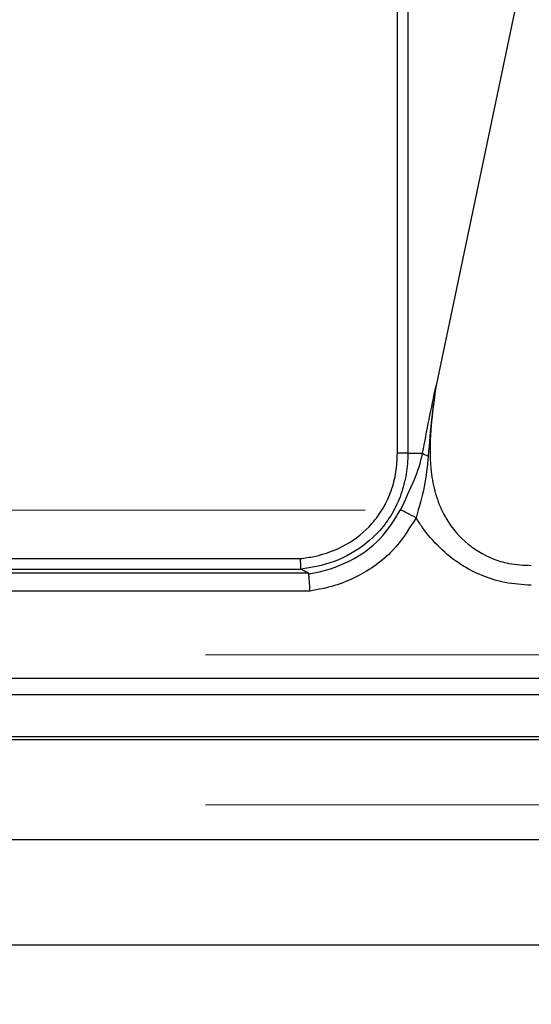
# Model space of a CAD drawing. Units: millimetres. Extents: x 210 to 8110, y 68 to 5608.
# Drawn here: x 2880 to 2932, y 4261 to 4359 of the extents above; entities that cross this region are included whole.
import ezdxf

# ---------------------------------------------------------------- set-up
doc = ezdxf.new("R2010")
doc.units = ezdxf.units.MM
doc.header["$LTSCALE"] = 5
doc.linetypes.add('HIDDEN', pattern=[12.6, 8.4, -4.2])
for name, color, linetype, lineweight in [('キャビ', 134, 'Continuous', 9), ('トップ', 14, 'Continuous', 9), ('熱源', 214, 'Continuous', 9)]:
    doc.layers.add(name, color=color, linetype=linetype, lineweight=lineweight)
doc.styles.get("Standard").update_dxf_attribs({"font": 'txt', "bigfont": 'bigfont'})
doc.styles.add('ＭＳ ゴシック', font='txt')
doc.dimstyles.get("Standard").update_dxf_attribs({"dimtxt": 0.18, "dimasz": 0.18, "dimexe": 0.18, "dimexo": 0.0625, "dimgap": 0.09, "dimtad": 0, "dimtih": 1, "dimtoh": 1, "dimdec": 4, "dimzin": 0, "dimdsep": 46, "dimtxsty": 'Standard', "dimcen": 0.09, "dimadec": 0, "dimazin": 0, "dimtfac": 1, "dimtdec": 4, "dimtofl": 0, "dimtmove": 0, "dimatfit": 3, "dimfxl": 1, "dimtolj": 1, "dimtzin": 0, "dimarcsym": 0})

# ---------------------------------------------------------------- blocks, each defined once
blk = doc.blocks.new('_DOT')
at = {"color": 0}
blk.add_line((-0.5, 0), (-1, 0), dxfattribs=at)
at = {"color": 0, "const_width": 0.5}
blk.add_lwpolyline([(-0.25, 0, 1), (0.25, 0, 1)], format="xyb", close=True, dxfattribs=at)
blk = doc.blocks.new('Dim31')
at = {"layer": '熱源', "color": 214, "linetype": 'Continuous', "lineweight": 9}
for p, q in [((2656, 4267), (2656, 4050)), ((2504, 4230), (2504, 4050)), ((2656, 4070), (2504, 4070))]:
    blk.add_line(p, q, dxfattribs=at)
at = {"layer": '熱源', "color": 214, "linetype": 'Continuous', "lineweight": 9, "xscale": 12, "yscale": 12, "zscale": 12}
for p, rotation in [((2504, 4070), 359.9999999999996), ((2656, 4070), 179.9999999999998)]:
    blk.add_blockref('_DOT', p, dxfattribs=dict(at, rotation=rotation))
at = {"layer": '熱源', "color": 214, "linetype": 'Continuous', "lineweight": 9, "insert": (2580, 4070), "char_height": 70, "width": 850, "attachment_point": 8, "style": 'ＭＳ ゴシック'}
blk.add_mtext('152', dxfattribs=at)
blk = doc.blocks.new('Dim32')
at = {"layer": '熱源', "color": 214, "linetype": 'Continuous', "lineweight": 9}
for p, q in [((2656, 4267), (2656, 4050)), ((3101, 4267), (3101, 4050)), ((2656, 4070), (3101, 4070))]:
    blk.add_line(p, q, dxfattribs=at)
at = {"layer": '熱源', "color": 214, "linetype": 'Continuous', "lineweight": 9, "xscale": 12, "yscale": 12, "zscale": 12}
for p, rotation in [((2656, 4070), 179.9999999999998), ((3101, 4070), 359.9999999999997)]:
    blk.add_blockref('_DOT', p, dxfattribs=dict(at, rotation=rotation))
at = {"layer": '熱源', "color": 214, "linetype": 'Continuous', "lineweight": 9, "insert": (2878.5, 4070), "char_height": 70, "width": 900, "attachment_point": 8, "style": 'ＭＳ ゴシック'}
blk.add_mtext('445', dxfattribs=at)
blk = doc.blocks.new('*G68')
at = {"layer": '熱源', "color": 214, "linetype": 'Continuous', "lineweight": 30}
for p, q in [((2918.216, 4315.686), (2918.216, 4416.47)), ((2919.255, 4416.47), (2919.255, 4315.686)), ((2932.783, 4373.381), (2922.084, 4322.468)), ((2922.084, 4322.468), (2921.972, 4321.707)), ((2919.255, 4315.686), (2918.216, 4315.686)), ((2919.255, 4315.686), (2920.729, 4315.686)), ((2918.66, 4309.947), (2918.53, 4310.012)), ((2918.814, 4309.869), (2918.66, 4309.947)), ((2918.989, 4309.781), (2918.814, 4309.869)), ((2919.184, 4309.683), (2918.989, 4309.781)), ((2919.393, 4309.578), (2919.184, 4309.683)), ((2919.615, 4309.466), (2919.393, 4309.578)), ((2919.844, 4309.351), (2919.615, 4309.466)), ((2920.077, 4309.234), (2919.844, 4309.351)), ((2682.909, 4305.138), (2908.483, 4305.138)), ((2908.591, 4304.05), (2682.909, 4304.05)), ((2682.909, 4303.699), (2909.285, 4303.699)), ((2909.477, 4301.887), (2682.909, 4301.887)), ((2878.909, 4293.189), (3077.909, 4293.189)), ((3077.909, 4291.507), (2878.909, 4291.507)), ((3077.909, 4287.297), (2878.909, 4287.297)), ((3077.909, 4287), (2878.909, 4287))]:
    blk.add_line(p, q, dxfattribs=at)
blk.add_arc((2922.178, 4317.837), 2.593, 236.03026, 250.17885, dxfattribs=at)
for points, knots in [([(2920.729, 4315.686), (2921.167, 4317.943), (2921.607, 4320.213), (2922.081, 4322.455), (2922.084, 4322.468)], [0, 0, 0, 0, 0.994286, 1, 1, 1, 1]), ([(2921.972, 4321.707), (2921.86, 4320.897), (2921.569, 4318.807), (2921.401, 4316.692), (2921.299, 4315.397)], [0, 0, 0, 0, 0.387352, 1, 1, 1, 1]), ([(2921.972, 4321.707), (2921.805, 4320.46), (2921.472, 4317.971), (2921.431, 4314.657), (2921.89, 4311.887), (2922.501, 4310.217), (2923.52, 4308.357), (2924.539, 4307.168), (2926.396, 4305.735), (2927.778, 4305.051), (2929.813, 4304.519), (2930.854, 4304.485), (2931.612, 4304.461)], [0, 0, 0, 0, 0.167389, 0.334134, 0.433177, 0.531954, 0.562688, 0.707945, 0.728807, 0.866038, 0.902606, 1, 1, 1, 1]), ([(2908.483, 4305.138), (2908.961, 4305.203), (2910.55, 4305.419), (2913.137, 4306.39), (2915.432, 4308.206), (2916.836, 4310.156), (2917.643, 4311.901), (2918.128, 4313.768), (2918.187, 4315.047), (2918.216, 4315.686)], [0, 0, 0, 0, 0.091415, 0.30432, 0.515529, 0.636525, 0.757568, 0.878733, 1, 1, 1, 1]), ([(2919.255, 4315.686), (2919.255, 4315.686), (2919.255, 4314.988), (2919.143, 4313.591), (2918.63, 4311.545), (2917.735, 4309.625), (2916.186, 4307.473), (2913.665, 4305.476), (2910.818, 4304.403), (2909.07, 4304.17), (2908.536, 4304.098)], [0, 0, 0, 0, 0.000003, 0.120421, 0.240746, 0.36232, 0.483852, 0.695763, 0.907029, 1, 1, 1, 1]), ([(2918.53, 4310.012), (2919.007, 4311.007), (2919.916, 4312.906), (2920.553, 4314.745), (2920.729, 4315.686), (2920.729, 4315.686)], [0, 0, 0, 0, 0.524257, 0.99999, 1, 1, 1, 1]), ([(2921.299, 4315.397), (2921.199, 4314.381), (2920.996, 4312.32), (2920.386, 4310.272), (2920.077, 4309.234)], [0, 0, 0, 0, 0.492681, 1, 1, 1, 1]), ([(2909.35, 4303.619), (2909.369, 4303.621), (2909.44, 4303.632), (2910.829, 4303.857), (2913.409, 4304.679), (2916.602, 4306.906), (2917.907, 4309.009), (2918.53, 4310.012)], [0, 0, 0, 0, 0.004775, 0.018612, 0.364376, 0.696817, 1, 1, 1, 1]), ([(2920.077, 4309.234), (2919.364, 4308.076), (2918.266, 4306.292), (2916.088, 4304.452), (2914.133, 4303.258), (2911.908, 4302.345), (2910.295, 4302.041), (2909.477, 4301.887)], [0, 0, 0, 0, 0.302024, 0.465237, 0.632986, 0.813989, 1, 1, 1, 1]), ([(2931.612, 4302.477), (2930.722, 4302.529), (2929.036, 4302.628), (2926.658, 4303.39), (2924.433, 4304.536), (2922.394, 4306.179), (2920.96, 4307.84), (2920.277, 4308.919), (2920.077, 4309.234)], [0, 0, 0, 0, 0.190713, 0.361292, 0.531898, 0.725827, 0.919917, 1, 1, 1, 1]), ([(2908.483, 4305.138), (2908.484, 4305.13), (2908.491, 4304.982), (2908.506, 4304.7), (2908.524, 4304.335), (2908.532, 4304.177), (2908.536, 4304.098)], [0, 0, 0, 0, 0.017297, 0.355835, 0.677911, 1, 1, 1, 1]), ([(2908.536, 4304.098), (2908.537, 4304.092), (2908.542, 4304.077), (2908.565, 4304.061), (2908.584, 4304.053), (2908.591, 4304.05)], [0, 0, 0, 0, 0.3246, 0.765036, 1, 1, 1, 1]), ([(2909.285, 4303.699), (2909.188, 4303.755), (2908.974, 4303.878), (2908.726, 4303.989), (2908.591, 4304.05)], [0, 0, 0, 0, 0.4533418, 1, 1, 1, 1]), ([(2909.285, 4303.699), (2909.305, 4303.686), (2909.339, 4303.663), (2909.347, 4303.632), (2909.35, 4303.619)], [0, 0, 0, 0, 0.571753, 1, 1, 1, 1]), ([(2909.477, 4301.887), (2909.477, 4301.894), (2909.459, 4302.141), (2909.425, 4302.613), (2909.38, 4303.223), (2909.36, 4303.487), (2909.35, 4303.619)], [0, 0, 0, 0, 0.011376, 0.355849, 0.67791, 1, 1, 1, 1])]:
    blk.add_open_spline(points, degree=3, knots=knots, dxfattribs=at)
blk = doc.blocks.new('Dim35')
at = {"layer": '熱源', "color": 214, "linetype": 'Continuous', "lineweight": 9}
for p, q in [((2484, 4850), (2363.533, 4850)), ((2383.533, 4560), (2383.533, 4850)), ((2976.683, 4560), (2363.533, 4560))]:
    blk.add_line(p, q, dxfattribs=at)
at = {"layer": '熱源', "color": 214, "linetype": 'Continuous', "lineweight": 9, "xscale": 12, "yscale": 12, "zscale": 12}
for p, rotation in [((2383.533, 4850), 89.99999999999959), ((2383.533, 4560), 269.9999999999998)]:
    blk.add_blockref('_DOT', p, dxfattribs=dict(at, rotation=rotation))
at = {"layer": '熱源', "color": 214, "linetype": 'Continuous', "lineweight": 9, "insert": (2383.533, 4685), "char_height": 70, "width": 900, "attachment_point": 8, "rotation": 90, "style": 'ＭＳ ゴシック'}
blk.add_mtext('290', dxfattribs=at)

msp = doc.modelspace()

# ---------------------------------------------------------------- linework, layer by layer
at = {"layer": 'キャビ', "color": 134, "linetype": 'HIDDEN', "lineweight": 9}
for p, q in [((2521, 4295.5), (3090, 4295.5)), ((2521, 4280.5), (3090, 4280.5))]:
    msp.add_line(p, q, dxfattribs=at)
at = {"layer": 'トップ', "color": 14, "linetype": 'HIDDEN', "lineweight": 9}
msp.add_line((2684, 4310), (3074, 4310), dxfattribs=at)
at = {"layer": 'トップ', "color": 14, "linetype": 'Continuous', "lineweight": 30}
for p, q in [((3704, 4277), (2504, 4277)), ((3704, 4266.464), (2504, 4266.464))]:
    msp.add_line(p, q, dxfattribs=at)
at = {"layer": 'トップ', "color": 14, "linetype": 'HIDDEN', "lineweight": 30}
msp.add_line((3229, 4277), (2524, 4277), dxfattribs=at)

# ---------------------------------------------------------------- block references
msp.add_blockref('*G68', (0, 0))

# ---------------------------------------------------------------- dimensions: what is measured, and where the dimension line sits
at = {"layer": '熱源', "color": 214, "linetype": 'Continuous', "lineweight": 9}
dim = msp.add_linear_dim(base=(2383.533, 4850), p1=(2996.683, 4560), p2=(2504, 4850), angle=90, dimstyle='Standard', override={"dimscale": 1, "dimtxt": 70, "dimasz": 12, "dimexe": 20, "dimexo": 20, "dimgap": 0, "dimtad": 1, "dimtih": 0, "dimtoh": 0, "dimdec": 2, "dimzin": 8, "dimtxsty": 'ＭＳ ゴシック', "dimblk1": 'DOT', "dimblk2": 'DOT', "dimsah": 1, "dimse1": 0, "dimse2": 0, "dimtix": 0, "dimtofl": 1, "dimtmove": 1, "dimatfit": 2, "dimtzin": 8}, dxfattribs=at)
dim.commit()
dim.dimension.update_dxf_attribs({"geometry": 'Dim35', "text_midpoint": (2383.533, 4685), "dimtype": 160})
dim = msp.add_linear_dim(base=(2504, 4070), p1=(2656, 4287), p2=(2504, 4250), angle=180, dimstyle='Standard', override={"dimscale": 1, "dimtxt": 70, "dimasz": 12, "dimexe": 20, "dimexo": 20, "dimgap": 0, "dimtad": 1, "dimtih": 0, "dimtoh": 0, "dimdec": 2, "dimzin": 8, "dimtxsty": 'ＭＳ ゴシック', "dimblk1": 'DOT', "dimblk2": 'DOT', "dimsah": 1, "dimse1": 0, "dimse2": 0, "dimtix": 0, "dimtofl": 1, "dimtmove": 1, "dimatfit": 2, "dimtzin": 8}, dxfattribs=at)
dim.commit()
dim.dimension.update_dxf_attribs({"geometry": 'Dim31', "text_midpoint": (2580, 4070), "dimtype": 160, "text_rotation": 360})
dim = msp.add_linear_dim(base=(3101, 4070), p1=(2656, 4287), p2=(3101, 4287), dimstyle='Standard', override={"dimscale": 1, "dimtxt": 70, "dimasz": 12, "dimexe": 20, "dimexo": 20, "dimgap": 0, "dimtad": 1, "dimtih": 0, "dimtoh": 0, "dimdec": 2, "dimzin": 8, "dimtxsty": 'ＭＳ ゴシック', "dimblk1": 'DOT', "dimblk2": 'DOT', "dimsah": 1, "dimse1": 0, "dimse2": 0, "dimtix": 0, "dimtofl": 1, "dimtmove": 1, "dimatfit": 2, "dimtzin": 8}, dxfattribs=at)
dim.commit()
dim.dimension.update_dxf_attribs({"geometry": 'Dim32', "text_midpoint": (2878.5, 4070), "dimtype": 160, "text_rotation": 360})

doc.saveas('drawing.dxf')
